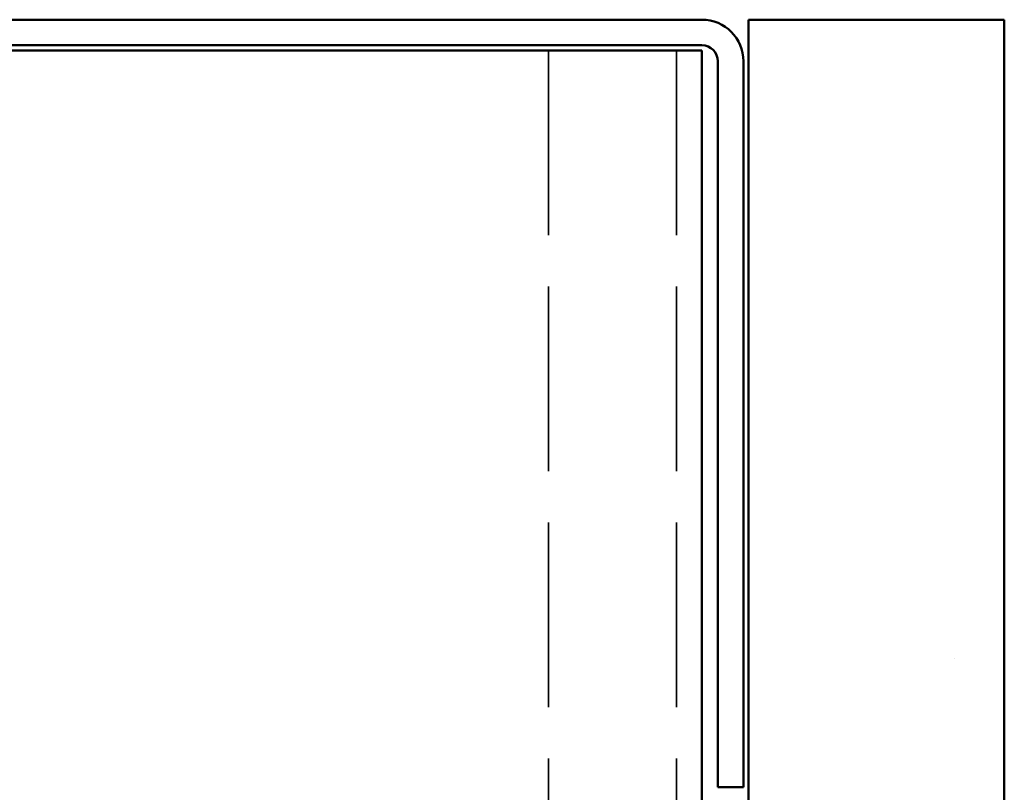
# Model space of a CAD drawing. Units: inches. Extents: x 0 to 60, y -198 to 44.
# Drawn here: x 5 to 7, y -112 to -110 of the extents above; entities that cross this region are included whole.
import ezdxf

# ---------------------------------------------------------------- set-up
doc = ezdxf.new("R2010")
doc.units = ezdxf.units.IN
doc.header["$LTSCALE"] = 2
doc.header["$MEASUREMENT"] = 0
doc.linetypes.add('DASHED', pattern=[0.2067, 0.1654, -0.0413])
for name, color, linetype, lineweight in [('Hatch (ANSI)', 7, 'Continuous', 18), ('Hidden (ANSI)', 7, 'DASHED', 35), ('Visible (ANSI)', 7, 'Continuous', 50)]:
    doc.layers.add(name, color=color, linetype=linetype, lineweight=lineweight)

msp = doc.modelspace()

# ---------------------------------------------------------------- hatches: boundary and pattern name
at = {"layer": 'Hatch (ANSI)', "true_color": 0x804000}
h = msp.add_hatch(dxfattribs=at)
h.set_pattern_fill('AR-SAND', color=36, scale=2, angle=45, style=0, pattern_type=2)
h.set_pattern_definition([(82.5, (0.3962, -127.866), (-2.81403, 2.63585), [0, -3.04, 0, -3.4, 0, -3.25]), (52.5, (0.396, -127.866), (-1.4883, 6.494), [0, -1.64, 0, -2.74, 0, -1.05]), (12.5, (-1.3433, -129.6055), (4.39606, 4.41206), [0, -1, 0, -3.6, 0, -4.7]), (2.5, (-1.3433, -129.6055), (3.0101, 5.4925), [0, -0.5, 0, -2.36, 0, -2.7])])
h.paths.add_polyline_path([(6.11758, -125.61428), (6.11758, -110.20253), (6.61758, -110.20253), (6.61758, -125.61428)])

# ---------------------------------------------------------------- linework, layer by layer
at = {"layer": 'Hidden (ANSI)', "color": 8, "ltscale": 1.092216, "true_color": 0x808080}
for p, q in [((5.72633, -110.26253), (5.72633, -125.61428)), ((5.97633, -110.26253), (5.97633, -125.61428))]:
    msp.add_line(p, q, dxfattribs=at)
at = {"layer": 'Visible (ANSI)', "color": 8, "true_color": 0x808080}
for p, q in [((3.58883, -110.20253), (6.02633, -110.20253)), ((6.02633, -110.25253), (3.58883, -110.25253)), ((3.67008, -110.26253), (5.94508, -110.26253)), ((6.02633, -110.26253), (5.94508, -110.26253)), ((6.02633, -110.26253), (6.02633, -125.61428)), ((6.05758, -111.70253), (6.05758, -110.28378)), ((6.10758, -110.28378), (6.10758, -111.70253)), ((6.10758, -111.70253), (6.05758, -111.70253))]:
    msp.add_line(p, q, dxfattribs=at)
at = {"layer": 'Visible (ANSI)', "color": 36, "linetype": 'Continuous', "true_color": 0x804000}
for p, q in [((6.11758, -110.20253), (6.61758, -110.20253)), ((6.11758, -125.61428), (6.11758, -110.20253)), ((6.61758, -110.20253), (6.61758, -125.61428))]:
    msp.add_line(p, q, dxfattribs=at)
at = {"layer": 'Visible (ANSI)', "color": 8, "true_color": 0x808080}
for radius in [0.08125, 0.03125]:
    msp.add_arc((6.02633, -110.28378), radius, 0, 90, dxfattribs=at)

doc.saveas('drawing.dxf')
